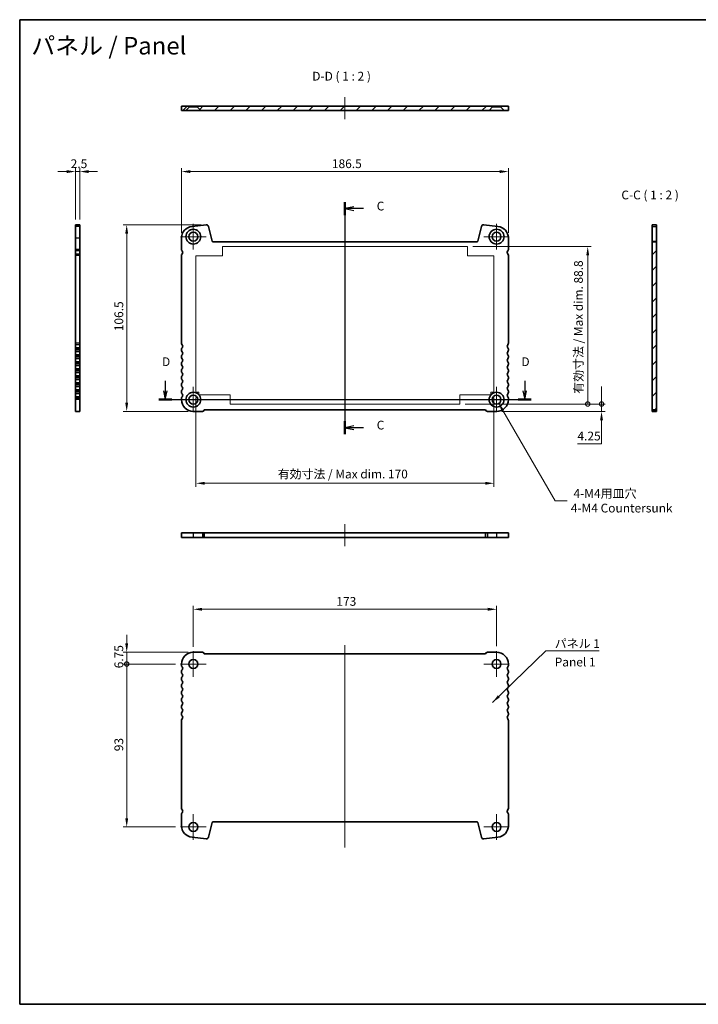
# Model space of a CAD drawing. Units: millimetres. Extents: x 0 to 6381, y 0 to 984.
# Drawn here: x 4792 to 5179, y 0 to 562 of the extents above; entities that cross this region are included whole.
import ezdxf

# ---------------------------------------------------------------- set-up
doc = ezdxf.new("R2010")
doc.units = ezdxf.units.MM
for name, color, linetype, lineweight in [('Border (ISO)', 7, 'Continuous', 35), ('Center Mark (ISO)', 131, 'Continuous', 18), ('Centerline (ISO)', 131, 'Continuous', 18), ('Dimension (ISO)', 7, 'Continuous', 18), ('Dimension (ISO) @ 1', 7, 'Continuous', 18), ('Hatch (ISO)', 1, 'Continuous', 18), ('Section Line (ISO)', 7, 'Continuous', 25), ('Sketch Geometry (ISO)', 7, 'Continuous', 18), ('Symbol (ISO)', 7, 'Continuous', 18), ('Symbol (ISO) @ 1', 7, 'Continuous', 18), ('Visible (ISO)', 7, 'Continuous', 35), ('Visible Narrow (ISO)', 7, 'Continuous', 25)]:
    doc.layers.add(name, color=color, linetype=linetype, lineweight=lineweight)
doc.styles.add('Note Text (TK)', font='MS PGothic.ttf')
doc.dimstyles.new('Default - Method 1b (TK)', dxfattribs={"dimscale": 2.5, "dimtxt": 2.5, "dimasz": 2.5, "dimexe": 1, "dimexo": 1.5, "dimgap": 1, "dimtad": 1, "dimtoh": 1, "dimrnd": 1e-08, "dimdsep": 46, "dimtxsty": 'Note Text (TK)', "dimcen": 0.09, "dimdle": 5, "dimclrd": 100, "dimclre": 100, "dimclrt": 7, "dimadec": 1, "dimazin": 1, "dimtfac": 1, "dimtmove": 0, "dimatfit": 3, "dimfxl": 1, "dimtolj": 1, "dimlwd": -1, "dimlwe": -1, "dimarcsym": 0})
doc.dimstyles.new('Default - Method 1b (TK)$7', dxfattribs={"dimscale": 3.5, "dimtxt": 2.5, "dimasz": 2.5, "dimexe": 1, "dimexo": 1.5, "dimgap": 1, "dimtad": 1, "dimtoh": 1, "dimrnd": 1e-08, "dimdsep": 46, "dimtxsty": 'Note Text (TK)', "dimcen": 0.09, "dimdle": 5, "dimclrd": 100, "dimclre": 100, "dimclrt": 7, "dimadec": 1, "dimazin": 1, "dimtfac": 1, "dimtmove": 0, "dimatfit": 3, "dimfxl": 1, "dimtolj": 1, "dimlwd": -1, "dimlwe": -1, "dimarcsym": 0})
pattern_1 = [(45, (4763, -16), (-4.49013, 4.49013), [])]

# ---------------------------------------------------------------- blocks, each defined once
blk = doc.blocks.new('図面枠 tk図枠')
at = {"layer": 'Border (ISO)'}
for p, q in [((14.5, 289), (14.5, 8)), ((14.5, 289), (405.5, 289)), ((14.5, 8), (405.5, 8))]:
    blk.add_line(p, q, dxfattribs=at)
blk = doc.blocks.new('12dTransSection2')
at = {"layer": 'Section Line (ISO)', "linetype": 'Continuous'}
for p, q in [((107.27, 236.91), (107.27, 170.71)), ((109.77, 235.57), (107.27, 235.07)), ((109.77, 235.07), (107.27, 235.07)), ((107.27, 235.07), (109.77, 234.57)), ((112.6, 235.07), (109.77, 235.07)), ((109.77, 173.05), (107.27, 172.55)), ((109.77, 172.55), (107.27, 172.55)), ((107.27, 172.55), (109.77, 172.05)), ((112.6, 172.55), (109.77, 172.55))]:
    blk.add_line(p, q, dxfattribs=at)
at = {"layer": 'Section Line (ISO)', "linetype": 'Continuous', "lineweight": 50}
for p, q in [((107.27, 236.91), (107.27, 233.23)), ((107.27, 174.39), (107.27, 170.71))]:
    blk.add_line(p, q, dxfattribs=at)
at = {"layer": 'Section Line (ISO)', "char_height": 2.5, "attachment_point": 7, "style": 'Note Text (TK)'}
for insert in [(116.33, 233.78), (116.33, 171.27)]:
    blk.add_mtext('C', dxfattribs=dict(at, insert=insert))
blk = doc.blocks.new('12dTransSection3')
at = {"layer": 'Section Line (ISO)', "linetype": 'Continuous'}
for p, q in [((56.03, 185.9), (56.03, 183.07)), ((158.55, 185.9), (158.55, 183.07)), ((55.53, 183.07), (56.03, 180.57)), ((56.03, 183.07), (56.03, 180.57)), ((56.03, 180.57), (56.53, 183.07)), ((158.05, 183.07), (158.55, 180.57)), ((158.55, 183.07), (158.55, 180.57)), ((158.55, 180.57), (159.05, 183.07)), ((54.18, 180.57), (160.39, 180.57))]:
    blk.add_line(p, q, dxfattribs=at)
at = {"layer": 'Section Line (ISO)', "linetype": 'Continuous', "lineweight": 50}
for p, q in [((54.18, 180.57), (57.88, 180.57)), ((156.7, 180.57), (160.39, 180.57))]:
    blk.add_line(p, q, dxfattribs=at)
at = {"layer": 'Section Line (ISO)', "char_height": 2.5, "attachment_point": 7, "style": 'Note Text (TK)'}
for insert in [(55.09, 189.36), (157.6, 189.36)]:
    blk.add_mtext('D', dxfattribs=dict(at, insert=insert))
blk = doc.blocks.new('*D166')
at = {"layer": 'Defpoints', "color": 0}
for p in [(5070.8, 475.3), (4884.3, 437.3), (5070.8, 437.3)]:
    blk.add_point(p, dxfattribs=at)
at = {"layer": 'Dimension (ISO)', "color": 100}
for p, q in [((4884.3, 440.3), (4884.3, 477.3)), ((4889.3, 475.3), (5065.8, 475.3)), ((5070.8, 440.3), (5070.8, 477.3))]:
    blk.add_line(p, q, dxfattribs=at)
for points in [[(4889.3, 476.13), (4889.3, 474.47), (4884.3, 475.3)], [(5065.8, 476.13), (5065.8, 474.47), (5070.8, 475.3)]]:
    blk.add_solid(points, dxfattribs=at)
at = {"layer": 'Dimension (ISO)', "color": 7, "insert": (4970.1, 479.8), "char_height": 5, "attachment_point": 4, "style": 'Note Text (TK)'}
blk.add_mtext('\\A1;186.5', dxfattribs=at)
blk = doc.blocks.new('*D167')
at = {"layer": 'Defpoints', "color": 0}
for p in [(4823.84, 475.3), (4823.84, 444.89), (4826.34, 444.89)]:
    blk.add_point(p, dxfattribs=at)
at = {"layer": 'Dimension (ISO)', "color": 100}
for p, q in [((4818.84, 475.3), (4813.84, 475.3)), ((4823.84, 447.89), (4823.84, 477.3)), ((4826.34, 475.3), (4823.84, 475.3)), ((4826.34, 447.89), (4826.34, 477.3)), ((4831.34, 475.3), (4836.34, 475.3))]:
    blk.add_line(p, q, dxfattribs=at)
for points in [[(4818.84, 476.13), (4818.84, 474.47), (4823.84, 475.3)], [(4831.34, 476.13), (4831.34, 474.47), (4826.34, 475.3)]]:
    blk.add_solid(points, dxfattribs=at)
at = {"layer": 'Dimension (ISO)', "color": 7, "insert": (4821.08, 479.8), "char_height": 5, "attachment_point": 4, "style": 'Note Text (TK)'}
blk.add_mtext('\\A1;2.5', dxfattribs=at)
blk = doc.blocks.new('*D168')
at = {"layer": 'Defpoints', "color": 0}
for p in [(4898.51, 444.89), (4853.05, 338.39), (4891.05, 338.39)]:
    blk.add_point(p, dxfattribs=at)
at = {"layer": 'Dimension (ISO)', "color": 100}
for p, q in [((4895.51, 444.89), (4851.05, 444.89)), ((4853.05, 439.89), (4853.05, 343.39)), ((4888.05, 338.39), (4851.05, 338.39))]:
    blk.add_line(p, q, dxfattribs=at)
for points in [[(4852.21, 439.89), (4853.88, 439.89), (4853.05, 444.89)], [(4852.21, 343.39), (4853.88, 343.39), (4853.05, 338.39)]]:
    blk.add_solid(points, dxfattribs=at)
at = {"layer": 'Dimension (ISO)', "color": 7, "insert": (4848.55, 384.19), "char_height": 5, "attachment_point": 4, "rotation": 90, "style": 'Note Text (TK)'}
blk.add_mtext('\\A1;106.5', dxfattribs=at)
blk = doc.blocks.new('*D159')
at = {"layer": 'Defpoints', "color": 0}
for p in [(4892.55, 349.39), (5062.55, 349.39), (5062.55, 297.39)]:
    blk.add_point(p, dxfattribs=at)
at = {"layer": 'Dimension (ISO)', "color": 100}
for p, q in [((4892.55, 346.39), (4892.55, 295.39)), ((5062.55, 346.39), (5062.55, 295.39)), ((4897.55, 297.39), (5057.55, 297.39))]:
    blk.add_line(p, q, dxfattribs=at)
for points in [[(4897.55, 298.22), (4897.55, 296.55), (4892.55, 297.39)], [(5057.55, 298.22), (5057.55, 296.55), (5062.55, 297.39)]]:
    blk.add_solid(points, dxfattribs=at)
at = {"layer": 'Dimension (ISO)', "color": 7, "insert": (4939.19, 302.67), "char_height": 5, "attachment_point": 4, "style": 'Note Text (TK)'}
blk.add_mtext('\\A1;\\fＭＳ Ｐゴシック|b0|i0;{\\H4.9800;有効寸法 / Max dim. 170}', dxfattribs=at)
blk = doc.blocks.new('*D160')
at = {"layer": 'Defpoints', "color": 0}
for p in [(5064.05, 225.47), (4891.05, 200.97), (5064.05, 201.47)]:
    blk.add_point(p, dxfattribs=at)
at = {"layer": 'Dimension (ISO)', "color": 100}
for p, q in [((4891.05, 203.97), (4891.05, 227.47)), ((4896.05, 225.47), (5059.05, 225.47)), ((5064.05, 204.47), (5064.05, 227.47))]:
    blk.add_line(p, q, dxfattribs=at)
for points in [[(4896.05, 226.31), (4896.05, 224.64), (4891.05, 225.47)], [(5059.05, 226.31), (5059.05, 224.64), (5064.05, 225.47)]]:
    blk.add_solid(points, dxfattribs=at)
at = {"layer": 'Dimension (ISO)', "color": 7, "insert": (4972.66, 229.97), "char_height": 5, "attachment_point": 4, "style": 'Note Text (TK)'}
blk.add_mtext('\\A1;173', dxfattribs=at)
blk = doc.blocks.new('_DotSmall')
at = {"color": 0, "linetype": 'ByBlock', "const_width": 0.5}
blk.add_lwpolyline([(-0.0625, 0, 1), (0.0625, 0, 1)], format="xyb", close=True, dxfattribs=at)
blk = doc.blocks.new('*D161')
at = {"layer": 'Defpoints', "color": 0}
for p in [(4853.05, 194.22), (4883.8, 194.22), (4883.8, 101.22)]:
    blk.add_point(p, dxfattribs=at)
at = {"layer": 'Dimension (ISO)', "color": 100}
for p, q in [((4880.8, 194.22), (4851.05, 194.22)), ((4853.05, 106.22), (4853.05, 194.22)), ((4880.8, 101.22), (4851.05, 101.22))]:
    blk.add_line(p, q, dxfattribs=at)
blk.add_solid([(4852.21, 106.22), (4853.88, 106.22), (4853.05, 101.22)], dxfattribs=at)
at = {"layer": 'Dimension (ISO)', "color": 100, "xscale": 5, "yscale": 5, "zscale": 5, "rotation": 90}
blk.add_blockref('_DotSmall', (4853.05, 194.22), dxfattribs=at)
at = {"layer": 'Dimension (ISO)', "color": 7, "insert": (4848.55, 144.45), "char_height": 5, "attachment_point": 4, "rotation": 90, "style": 'Note Text (TK)'}
blk.add_mtext('\\A1;93', dxfattribs=at)
blk = doc.blocks.new('*D162')
at = {"layer": 'Defpoints', "color": 0}
for p in [(4853.05, 200.97), (4891.05, 200.97), (4883.8, 194.22)]:
    blk.add_point(p, dxfattribs=at)
at = {"layer": 'Dimension (ISO)', "color": 100}
for p, q in [((4853.05, 205.97), (4853.05, 210.97)), ((4888.05, 200.97), (4851.05, 200.97)), ((4853.05, 194.22), (4853.05, 200.97)), ((4880.8, 194.22), (4851.05, 194.22)), ((4853.05, 194.22), (4853.05, 189.22))]:
    blk.add_line(p, q, dxfattribs=at)
blk.add_solid([(4852.21, 205.97), (4853.88, 205.97), (4853.05, 200.97)], dxfattribs=at)
at = {"layer": 'Dimension (ISO)', "color": 100, "xscale": 5, "yscale": 5, "zscale": 5, "rotation": 90}
blk.add_blockref('_DotSmall', (4853.05, 194.22), dxfattribs=at)
at = {"layer": 'Dimension (ISO)', "color": 7, "insert": (4848.55, 191.79), "char_height": 5, "attachment_point": 4, "rotation": 90, "style": 'Note Text (TK)'}
blk.add_mtext('\\A1;6.75', dxfattribs=at)
blk = doc.blocks.new('*D163')
at = {"layer": 'Defpoints', "color": 0}
for p in [(5047.45, 432.49), (5116.05, 432.49), (5043.05, 342.64)]:
    blk.add_point(p, dxfattribs=at)
at = {"layer": 'Dimension (ISO)', "color": 100}
for p, q in [((5050.45, 432.49), (5118.05, 432.49)), ((5116.05, 342.64), (5116.05, 427.49)), ((5046.05, 342.64), (5118.05, 342.64))]:
    blk.add_line(p, q, dxfattribs=at)
blk.add_solid([(5115.21, 427.49), (5116.88, 427.49), (5116.05, 432.49)], dxfattribs=at)
at = {"layer": 'Dimension (ISO)', "color": 100, "xscale": 5, "yscale": 5, "zscale": 5, "rotation": 270}
blk.add_blockref('_DotSmall', (5116.05, 342.64), dxfattribs=at)
at = {"layer": 'Dimension (ISO)', "color": 7, "insert": (5110.76, 348.51), "char_height": 5, "attachment_point": 4, "rotation": 90, "style": 'Note Text (TK)'}
blk.add_mtext('\\A1;\\fＭＳ Ｐゴシック|b0|i0;{\\H4.9800;有効寸法 / Max dim. 88.8}', dxfattribs=at)
blk = doc.blocks.new('*D164')
at = {"layer": 'Defpoints', "color": 0}
for p in [(5043.05, 342.64), (5064.05, 338.39), (5123.93, 342.64)]:
    blk.add_point(p, dxfattribs=at)
at = {"layer": 'Dimension (ISO)', "color": 100}
for p, q in [((5123.93, 342.64), (5123.93, 352.64)), ((5046.05, 342.64), (5125.93, 342.64)), ((5067.05, 338.39), (5125.93, 338.39)), ((5123.93, 342.64), (5123.93, 338.39)), ((5123.93, 333.39), (5123.93, 319.86)), ((5123.93, 319.86), (5110.17, 319.86))]:
    blk.add_line(p, q, dxfattribs=at)
blk.add_solid([(5123.09, 333.39), (5124.76, 333.39), (5123.93, 338.39)], dxfattribs=at)
at = {"layer": 'Dimension (ISO)', "color": 100, "xscale": 5, "yscale": 5, "zscale": 5, "rotation": 270}
blk.add_blockref('_DotSmall', (5123.93, 342.64), dxfattribs=at)
at = {"layer": 'Dimension (ISO)', "color": 7, "insert": (5110.17, 324.36), "char_height": 5, "attachment_point": 4, "style": 'Note Text (TK)'}
blk.add_mtext('\\A1;4.25', dxfattribs=at)
blk = doc.blocks.new('*D165')
at = {"layer": 'Defpoints', "color": 0}
for p in [(5062.92, 347.09), (5065.17, 343.19)]:
    blk.add_point(p, dxfattribs=at)
at = {"layer": 'Dimension (ISO)', "color": 100}
for p, q in [((5063.87, 345.14), (5064.23, 345.14)), ((5064.05, 344.96), (5064.05, 345.32)), ((5097.38, 287.4), (5067.67, 338.86)), ((5104.39, 287.4), (5097.38, 287.4))]:
    blk.add_line(p, q, dxfattribs=at)
blk.add_solid([(5068.39, 339.28), (5066.95, 338.44), (5065.17, 343.19)], dxfattribs=at)
at = {"layer": 'Dimension (ISO)', "color": 7, "insert": (5106.39, 287.4), "char_height": 5, "attachment_point": 4, "style": 'Note Text (TK)'}
blk.add_mtext('\\A1; \\fＭＳ Ｐゴシック|b0|i0;4-M4用皿穴\\P\\fＭＳ Ｐゴシック|b0|i0;4-M4 Countersunk', dxfattribs=at)

msp = doc.modelspace()

# ---------------------------------------------------------------- hatches: boundary and pattern name
at = {"layer": 'Hatch (ISO)'}
h = msp.add_hatch(dxfattribs=at)
h.set_pattern_fill('ANSI31', color=256, scale=50.8, style=0)
h.set_pattern_definition(pattern_1)
h.paths.add_polyline_path([(4884.2966, 510.1936), (4884.2966, 512.6936), (4888.7966, 512.6936), (4888.7966, 512.1936), (4886.7966, 510.1936)])
h = msp.add_hatch(dxfattribs=at)
h.set_pattern_fill('ANSI31', color=256, scale=50.8, style=0)
h.set_pattern_definition(pattern_1)
h.paths.add_polyline_path([(5059.7966, 510.1936), (5061.7966, 512.1936), (5061.7966, 512.6936), (4893.2966, 512.6936), (4893.2966, 512.1936), (4895.2966, 510.1936)])
h = msp.add_hatch(dxfattribs=at)
h.set_pattern_fill('ANSI31', color=256, scale=50.8, style=0)
h.set_pattern_definition(pattern_1)
h.paths.add_polyline_path([(5070.7966, 510.1936), (5070.7966, 512.6936), (5066.2966, 512.6936), (5066.2966, 512.1936), (5068.2966, 510.1936)])
h = msp.add_hatch(dxfattribs=at)
h.set_pattern_fill('ANSI31', color=256, scale=50.8, style=0)
h.set_pattern_definition(pattern_1)
h.paths.add_polyline_path([(5155.3554, 435.2413), (5152.8554, 435.2413), (5152.8554, 339.3879), (5155.3554, 339.3879)])

# ---------------------------------------------------------------- linework, layer by layer
at = {"layer": 'Center Mark (ISO)', "linetype": 'Continuous'}
for p, q in [((4891.0466, 445.3879), (4891.0466, 430.8879)), ((5064.0466, 445.3879), (5064.0466, 430.8879)), ((4898.2966, 438.1379), (4883.7966, 438.1379)), ((5071.2966, 438.1379), (5056.7966, 438.1379)), ((4891.0466, 352.3879), (4891.0466, 337.8879)), ((5064.0466, 352.3879), (5064.0466, 337.8879)), ((4898.2966, 345.1379), (4883.7966, 345.1379)), ((5071.2966, 345.1379), (5056.7966, 345.1379)), ((4891.0466, 201.4733), (4891.0466, 186.9733)), ((5064.0466, 201.4733), (5064.0466, 186.9733)), ((4898.2966, 194.2233), (4883.7966, 194.2233)), ((5071.2966, 194.2233), (5056.7966, 194.2233)), ((4891.0466, 108.4733), (4891.0466, 93.9733)), ((5064.0466, 108.4733), (5064.0466, 93.9733)), ((4898.2966, 101.2233), (4883.7966, 101.2233)), ((5071.2966, 101.2233), (5056.7966, 101.2233))]:
    msp.add_line(p, q, dxfattribs=at)
at = {"layer": 'Centerline (ISO)', "linetype": 'Continuous'}
for p, q in [((4977.5466, 517.6936), (4977.5466, 505.1936)), ((4977.5466, 449.8874), (4977.5466, 334.3879)), ((4977.5466, 274.0188), (4977.5466, 261.5188)), ((4977.5466, 204.9733), (4977.5466, 89.4738))]:
    msp.add_line(p, q, dxfattribs=at)
at = {"layer": 'Sketch Geometry (ISO)', "color": 4, "linetype": 'Continuous', "lineweight": 18}
for p, q in [((4907.6466, 427.1879), (4892.5466, 427.1879)), ((4892.5466, 427.1879), (4892.5466, 349.3879)), ((4907.6466, 432.4879), (4907.6466, 427.1879)), ((5047.4466, 432.4879), (4907.6466, 432.4879)), ((5047.4466, 427.1879), (5047.4466, 432.4879)), ((5062.5466, 427.1879), (5047.4466, 427.1879)), ((5062.5466, 349.3879), (5062.5466, 427.1879)), ((4892.5466, 349.3879), (4894.2438, 349.3879)), ((4894.2438, 349.3879), (4894.2438, 347.9379)), ((5060.8493, 347.9379), (5060.8493, 349.3879)), ((5060.8493, 349.3879), (5062.5466, 349.3879)), ((4894.2438, 347.9379), (4912.0466, 347.9379)), ((4912.0466, 347.9379), (4912.0466, 342.6379)), ((5043.0466, 342.6379), (5043.0466, 347.9379)), ((5043.0466, 347.9379), (5060.8493, 347.9379)), ((4912.0466, 342.6379), (5043.0466, 342.6379))]:
    msp.add_line(p, q, dxfattribs=at)
at = {"layer": 'Visible (ISO)'}
for p, q in [((4884.2966, 510.1936), (4884.2966, 512.6936)), ((4888.7966, 512.6936), (4884.2966, 512.6936)), ((4886.7966, 510.1936), (4888.7966, 512.1936)), ((4888.7966, 512.1936), (4888.7966, 512.6936)), ((4888.7966, 512.6936), (4893.2966, 512.6936)), ((4888.7966, 512.1936), (4893.2966, 512.1936)), ((5061.7966, 512.6936), (4893.2966, 512.6936)), ((4893.2966, 512.6936), (4893.2966, 512.1936)), ((4893.2966, 512.1936), (4895.2966, 510.1936)), ((5059.7966, 510.1936), (5061.7966, 512.1936)), ((5061.7966, 512.1936), (5061.7966, 512.6936)), ((5061.7966, 512.6936), (5066.2966, 512.6936)), ((5061.7966, 512.1936), (5066.2966, 512.1936)), ((5070.7966, 512.6936), (5066.2966, 512.6936)), ((5066.2966, 512.6936), (5066.2966, 512.1936)), ((5066.2966, 512.1936), (5068.2966, 510.1936)), ((5070.7966, 510.1936), (5070.7966, 512.6936)), ((4884.2966, 510.1936), (4886.7966, 510.1936)), ((4895.2966, 510.1936), (4886.7966, 510.1936)), ((4895.2966, 510.1936), (5059.7966, 510.1936)), ((5068.2966, 510.1936), (5059.7966, 510.1936)), ((5068.2966, 510.1936), (5070.7966, 510.1936)), ((4823.8406, 444.8874), (4823.8406, 444.8802)), ((4826.3406, 444.8874), (4823.8406, 444.8874)), ((4823.8406, 444.0113), (4823.8406, 444.8802)), ((4823.8406, 444.0113), (4823.8406, 437.3003)), ((4826.3406, 444.8874), (4826.3406, 444.8802)), ((4826.3406, 444.0113), (4826.3406, 444.8802)), ((4826.3406, 444.0113), (4826.3406, 437.3003)), ((4890.3222, 444.0113), (4898.3719, 444.8802)), ((5056.7212, 444.8802), (5064.7709, 444.0113)), ((5152.8554, 443.9398), (5152.8554, 444.8874)), ((5152.8554, 444.8874), (5155.3554, 444.8874)), ((5155.3554, 443.9398), (5155.3554, 444.8874)), ((4899.7189, 443.9398), (4901.7932, 435.6203)), ((5053.2999, 435.6203), (5055.3742, 443.9398)), ((5152.8554, 443.9398), (5152.8554, 435.6203)), ((5155.3554, 443.9398), (5155.3554, 435.6203)), ((4823.8406, 430.8728), (4823.8406, 437.3003)), ((4826.3406, 430.8728), (4826.3406, 437.3003)), ((4884.2966, 430.8728), (4884.2966, 437.3003)), ((4902.2783, 435.2413), (5052.8148, 435.2413)), ((5070.7966, 437.3003), (5070.7966, 430.8728)), ((5152.8554, 435.6203), (5152.8554, 435.2413)), ((5155.3554, 435.2413), (5152.8554, 435.2413)), ((5152.8554, 435.2413), (5152.8554, 339.3879)), ((5155.3554, 435.6203), (5155.3554, 435.2413)), ((5155.3554, 339.3879), (5155.3554, 435.2413)), ((4823.8406, 430.8728), (4823.8406, 430.0054)), ((4823.8406, 428.2399), (4823.8406, 430.0054)), ((4823.8406, 428.2399), (4823.8406, 427.4856)), ((4823.8406, 377.3728), (4823.8406, 427.4856)), ((4826.3406, 430.8728), (4826.3406, 430.0054)), ((4826.3406, 428.2399), (4826.3406, 430.0054)), ((4826.3406, 428.2399), (4826.3406, 427.4856)), ((4826.3406, 377.3728), (4826.3406, 427.4856)), ((4884.2966, 377.3728), (4884.2966, 427.4856)), ((5070.7966, 427.4856), (5070.7966, 377.3728)), ((4823.8406, 377.3728), (4823.8406, 376.5054)), ((4826.3406, 377.3728), (4826.3406, 376.5054)), ((4823.8406, 374.7704), (4823.8406, 376.5054)), ((4823.8406, 374.7704), (4823.8406, 373.903)), ((4823.8406, 373.3728), (4823.8406, 373.903)), ((4823.8406, 373.3728), (4823.8406, 372.5054)), ((4823.8406, 370.7704), (4823.8406, 372.5054)), ((4826.3406, 374.7704), (4826.3406, 376.5054)), ((4826.3406, 374.7704), (4826.3406, 373.903)), ((4826.3406, 373.3728), (4826.3406, 373.903)), ((4826.3406, 373.3728), (4826.3406, 372.5054)), ((4826.3406, 370.7704), (4826.3406, 372.5054)), ((4884.2966, 373.3728), (4884.2966, 373.903)), ((5070.7966, 373.903), (5070.7966, 373.3728)), ((4823.8406, 370.7704), (4823.8406, 369.903)), ((4823.8406, 369.3728), (4823.8406, 369.903)), ((4823.8406, 369.3728), (4823.8406, 368.5054)), ((4823.8406, 366.7704), (4823.8406, 368.5054)), ((4823.8406, 366.7704), (4823.8406, 365.903)), ((4823.8406, 365.3728), (4823.8406, 365.903)), ((4823.8406, 365.3728), (4823.8406, 364.5054)), ((4826.3406, 370.7704), (4826.3406, 369.903)), ((4826.3406, 369.3728), (4826.3406, 369.903)), ((4826.3406, 369.3728), (4826.3406, 368.5054)), ((4826.3406, 366.7704), (4826.3406, 368.5054)), ((4826.3406, 366.7704), (4826.3406, 365.903)), ((4826.3406, 365.3728), (4826.3406, 365.903)), ((4826.3406, 365.3728), (4826.3406, 364.5054)), ((4884.2966, 369.3728), (4884.2966, 369.903)), ((4884.2966, 365.3728), (4884.2966, 365.903)), ((5070.7966, 369.903), (5070.7966, 369.3728)), ((5070.7966, 365.903), (5070.7966, 365.3728)), ((4823.8406, 362.7704), (4823.8406, 364.5054)), ((4823.8406, 362.7704), (4823.8406, 361.903)), ((4823.8406, 361.3728), (4823.8406, 361.903)), ((4823.8406, 361.3728), (4823.8406, 360.5054)), ((4823.8406, 358.7704), (4823.8406, 360.5054)), ((4826.3406, 362.7704), (4826.3406, 364.5054)), ((4826.3406, 362.7704), (4826.3406, 361.903)), ((4826.3406, 361.3728), (4826.3406, 361.903)), ((4826.3406, 361.3728), (4826.3406, 360.5054)), ((4826.3406, 358.7704), (4826.3406, 360.5054)), ((4884.2966, 361.3728), (4884.2966, 361.903)), ((5070.7966, 361.903), (5070.7966, 361.3728)), ((4823.8406, 358.7704), (4823.8406, 357.903)), ((4823.8406, 357.3728), (4823.8406, 357.903)), ((4823.8406, 357.3728), (4823.8406, 356.5054)), ((4823.8406, 354.7704), (4823.8406, 356.5054)), ((4823.8406, 354.7704), (4823.8406, 353.903)), ((4826.3406, 358.7704), (4826.3406, 357.903)), ((4826.3406, 357.3728), (4826.3406, 357.903)), ((4826.3406, 357.3728), (4826.3406, 356.5054)), ((4826.3406, 354.7704), (4826.3406, 356.5054)), ((4826.3406, 354.7704), (4826.3406, 353.903)), ((4884.2966, 357.3728), (4884.2966, 357.903)), ((5070.7966, 357.903), (5070.7966, 357.3728)), ((4823.8406, 353.3728), (4823.8406, 353.903)), ((4823.8406, 353.3728), (4823.8406, 352.5054)), ((4823.8406, 350.7704), (4823.8406, 352.5054)), ((4823.8406, 350.7704), (4823.8406, 349.903)), ((4823.8406, 349.3728), (4823.8406, 349.903)), ((4823.8406, 349.3728), (4823.8406, 348.5054)), ((4823.8406, 346.7704), (4823.8406, 348.5054)), ((4826.3406, 353.3728), (4826.3406, 353.903)), ((4826.3406, 353.3728), (4826.3406, 352.5054)), ((4826.3406, 350.7704), (4826.3406, 352.5054)), ((4826.3406, 350.7704), (4826.3406, 349.903)), ((4826.3406, 349.3728), (4826.3406, 349.903)), ((4826.3406, 349.3728), (4826.3406, 348.5054)), ((4826.3406, 346.7704), (4826.3406, 348.5054)), ((4884.2966, 353.3728), (4884.2966, 353.903)), ((4884.2966, 349.3728), (4884.2966, 349.903)), ((5070.7966, 353.903), (5070.7966, 353.3728)), ((5070.7966, 349.903), (5070.7966, 349.3728)), ((4823.8406, 346.7704), (4823.8406, 345.903)), ((4823.8406, 345.1379), (4823.8406, 345.903)), ((4823.8406, 345.1379), (4823.8406, 338.3879)), ((4826.3406, 346.7704), (4826.3406, 345.903)), ((4826.3406, 345.1379), (4826.3406, 345.903)), ((4826.3406, 345.1379), (4826.3406, 338.3879)), ((4884.2966, 345.1379), (4884.2966, 345.903)), ((5070.7966, 345.903), (5070.7966, 345.1379)), ((4826.3406, 338.3879), (4823.8406, 338.3879)), ((4896.2466, 338.3879), (4891.0466, 338.3879)), ((5057.7978, 339.3879), (4897.2954, 339.3879)), ((5064.0466, 338.3879), (5058.8466, 338.3879)), ((5152.8554, 339.3879), (5155.3554, 339.3879)), ((5152.8554, 338.3879), (5152.8554, 339.3879)), ((5152.8554, 338.3879), (5155.3554, 338.3879)), ((5155.3554, 338.3879), (5155.3554, 339.3879)), ((4884.2966, 269.0188), (4884.2966, 266.5188)), ((4884.2966, 269.0188), (4891.0466, 269.0188)), ((4884.2966, 266.5188), (4891.0466, 266.5188)), ((4896.2466, 269.0188), (4891.0466, 269.0188)), ((4896.2466, 266.5188), (4891.0466, 266.5188)), ((4896.2466, 269.0188), (4897.2954, 269.0188)), ((4896.2466, 266.5188), (4897.2954, 266.5188)), ((4897.2954, 269.0188), (4897.2954, 266.5188)), ((5057.7978, 269.0188), (4897.2954, 269.0188)), ((5057.7978, 266.5188), (4897.2954, 266.5188)), ((5057.7978, 269.0188), (5057.7978, 266.5188)), ((5057.7978, 269.0188), (5058.8466, 269.0188)), ((5057.7978, 266.5188), (5058.8466, 266.5188)), ((5064.0466, 269.0188), (5058.8466, 269.0188)), ((5064.0466, 266.5188), (5058.8466, 266.5188)), ((5064.0466, 269.0188), (5070.7966, 269.0188)), ((5064.0466, 266.5188), (5070.7966, 266.5188)), ((5070.7966, 269.0188), (5070.7966, 266.5188)), ((4896.2466, 200.9733), (4891.0466, 200.9733)), ((5057.7978, 199.9733), (4897.2954, 199.9733)), ((5064.0466, 200.9733), (5058.8466, 200.9733)), ((4884.2966, 194.2233), (4884.2966, 193.4582)), ((5070.7966, 193.4582), (5070.7966, 194.2233)), ((4884.2966, 189.9883), (4884.2966, 189.4582)), ((4884.2966, 185.9883), (4884.2966, 185.4582)), ((5070.7966, 189.4582), (5070.7966, 189.9883)), ((5070.7966, 185.4582), (5070.7966, 185.9883)), ((4884.2966, 181.9883), (4884.2966, 181.4582)), ((5070.7966, 181.4582), (5070.7966, 181.9883)), ((4884.2966, 177.9883), (4884.2966, 177.4582)), ((5070.7966, 177.4582), (5070.7966, 177.9883)), ((4884.2966, 173.9883), (4884.2966, 173.4582)), ((4884.2966, 169.9883), (4884.2966, 169.4582)), ((5070.7966, 173.4582), (5070.7966, 173.9883)), ((5070.7966, 169.4582), (5070.7966, 169.9883)), ((4884.2966, 165.9883), (4884.2966, 165.4582)), ((5070.7966, 165.4582), (5070.7966, 165.9883)), ((4884.2966, 161.9883), (4884.2966, 111.8755)), ((5070.7966, 111.8755), (5070.7966, 161.9883)), ((4884.2966, 108.4883), (4884.2966, 102.0609)), ((5070.7966, 102.0609), (5070.7966, 108.4883)), ((4899.7189, 95.4214), (4901.7932, 103.7408)), ((4902.2783, 104.1199), (5052.8148, 104.1199)), ((5053.2999, 103.7408), (5055.3742, 95.4214)), ((4890.3222, 95.3498), (4898.3719, 94.481)), ((5056.7212, 94.481), (5064.7709, 95.3498))]:
    msp.add_line(p, q, dxfattribs=at)
for centre, radius in [((4891.0466, 438.1379), 4.25), ((4891.0466, 438.1379), 2.5), ((5064.0466, 438.1379), 4.25), ((5064.0466, 438.1379), 2.5), ((4891.0466, 345.1379), 4.25), ((5064.0466, 345.1379), 4.25), ((4891.0466, 345.1379), 2.5), ((5064.0466, 345.1379), 2.5), ((4891.0466, 194.2233), 2.5), ((5064.0466, 194.2233), 2.5), ((4891.0466, 101.2233), 2.5), ((5064.0466, 101.2233), 2.5)]:
    msp.add_circle(centre, radius, dxfattribs=at)
for centre, radius, start, end in [((4891.0466, 437.3003), 6.75, 96.160417, 180), ((4898.506, 443.6374), 1.25, 14, 96.160417), ((5056.5871, 443.6374), 1.25, 83.839583, 166), ((5064.0466, 437.3003), 6.75, 0, 83.839583), ((4902.2783, 435.7413), 0.5, 194, 270), ((5052.8148, 435.7413), 0.5, 270, 346), ((4885.5466, 430.8728), 1.25, 180, 223.94552), ((4885.3466, 427.4856), 1.05, 134.07921, 180), ((4883.7466, 429.1379), 1.25, 314.07921, 43.94552), ((5071.3466, 429.1379), 1.25, 136.05448, 225.92079), ((5069.5466, 430.8728), 1.25, 316.05448, 0), ((5069.7466, 427.4856), 1.05, 0, 45.92079), ((4885.5466, 377.3728), 1.25, 180, 223.94552), ((5069.5466, 377.3728), 1.25, 316.05448, 0), ((4885.5466, 373.903), 1.25, 136.05448, 180), ((4885.5466, 373.3728), 1.25, 180, 223.94552), ((4883.7466, 375.6379), 1.25, 316.05448, 43.94552), ((4883.7466, 371.6379), 1.25, 316.05448, 43.94552), ((5071.3466, 375.6379), 1.25, 136.05448, 223.94552), ((5071.3466, 371.6379), 1.25, 136.05448, 223.94552), ((5069.5466, 373.903), 1.25, 0, 43.94552), ((5069.5466, 373.3728), 1.25, 316.05448, 0), ((4885.5466, 369.903), 1.25, 136.05448, 180), ((4885.5466, 369.3728), 1.25, 180, 223.94552), ((4885.5466, 365.903), 1.25, 136.05448, 180), ((4885.5466, 365.3728), 1.25, 180, 223.94552), ((4883.7466, 367.6379), 1.25, 316.05448, 43.94552), ((5071.3466, 367.6379), 1.25, 136.05448, 223.94552), ((5069.5466, 369.903), 1.25, 0, 43.94552), ((5069.5466, 369.3728), 1.25, 316.05448, 0), ((5069.5466, 365.903), 1.25, 0, 43.94552), ((5069.5466, 365.3728), 1.25, 316.05448, 0), ((4885.5466, 361.903), 1.25, 136.05448, 180), ((4885.5466, 361.3728), 1.25, 180, 223.94552), ((4883.7466, 363.6379), 1.25, 316.05448, 43.94552), ((4883.7466, 359.6379), 1.25, 316.05448, 43.94552), ((5071.3466, 363.6379), 1.25, 136.05448, 223.94552), ((5071.3466, 359.6379), 1.25, 136.05448, 223.94552), ((5069.5466, 361.903), 1.25, 0, 43.94552), ((5069.5466, 361.3728), 1.25, 316.05448, 0), ((4885.5466, 357.903), 1.25, 136.05448, 180), ((4885.5466, 357.3728), 1.25, 180, 223.94552), ((4885.5466, 353.903), 1.25, 136.05448, 180), ((4883.7466, 355.6379), 1.25, 316.05448, 43.94552), ((5071.3466, 355.6379), 1.25, 136.05448, 223.94552), ((5069.5466, 357.903), 1.25, 0, 43.94552), ((5069.5466, 357.3728), 1.25, 316.05448, 0), ((5069.5466, 353.903), 1.25, 0, 43.94552), ((4885.5466, 353.3728), 1.25, 180, 223.94552), ((4885.5466, 349.903), 1.25, 136.05448, 180), ((4885.5466, 349.3728), 1.25, 180, 223.94552), ((4883.7466, 351.6379), 1.25, 316.05448, 43.94552), ((4883.7466, 347.6379), 1.25, 316.05448, 43.94552), ((5071.3466, 351.6379), 1.25, 136.05448, 223.94552), ((5071.3466, 347.6379), 1.25, 136.05448, 223.94552), ((5069.5466, 353.3728), 1.25, 316.05448, 0), ((5069.5466, 349.903), 1.25, 0, 43.94552), ((5069.5466, 349.3728), 1.25, 316.05448, 0), ((4885.5466, 345.903), 1.25, 136.05448, 180), ((4891.0466, 345.1379), 6.75, 180, 270), ((5064.0466, 345.1379), 6.75, 270, 0), ((5069.5466, 345.903), 1.25, 0, 43.94552), ((4896.2466, 339.4379), 1.05, 270, 357.270597), ((5058.8466, 339.4379), 1.05, 182.729403, 270), ((4891.0466, 194.2233), 6.75, 90, 180), ((4896.2466, 199.9233), 1.05, 2.729403, 90), ((5058.8466, 199.9233), 1.05, 90, 177.270597), ((5064.0466, 194.2233), 6.75, 0, 90), ((4885.5466, 193.4582), 1.25, 180, 223.94552), ((4883.7466, 191.7233), 1.25, 316.05448, 43.94552), ((5071.3466, 191.7233), 1.25, 136.05448, 223.94552), ((5069.5466, 193.4582), 1.25, 316.05448, 0), ((4885.5466, 189.9883), 1.25, 136.05448, 180), ((4885.5466, 189.4582), 1.25, 180, 223.94552), ((4885.5466, 185.9883), 1.25, 136.05448, 180), ((4883.7466, 187.7233), 1.25, 316.05448, 43.94552), ((5071.3466, 187.7233), 1.25, 136.05448, 223.94552), ((5069.5466, 189.9883), 1.25, 0, 43.94552), ((5069.5466, 189.4582), 1.25, 316.05448, 0), ((5069.5466, 185.9883), 1.25, 0, 43.94552), ((4885.5466, 185.4582), 1.25, 180, 223.94552), ((4885.5466, 181.9883), 1.25, 136.05448, 180), ((4885.5466, 181.4582), 1.25, 180, 223.94552), ((4883.7466, 183.7233), 1.25, 316.05448, 43.94552), ((4883.7466, 179.7233), 1.25, 316.05448, 43.94552), ((5071.3466, 183.7233), 1.25, 136.05448, 223.94552), ((5071.3466, 179.7233), 1.25, 136.05448, 223.94552), ((5069.5466, 185.4582), 1.25, 316.05448, 0), ((5069.5466, 181.9883), 1.25, 0, 43.94552), ((5069.5466, 181.4582), 1.25, 316.05448, 0), ((4885.5466, 177.9883), 1.25, 136.05448, 180), ((4885.5466, 177.4582), 1.25, 180, 223.94552), ((4885.5466, 173.9883), 1.25, 136.05448, 180), ((4883.7466, 175.7233), 1.25, 316.05448, 43.94552), ((5071.3466, 175.7233), 1.25, 136.05448, 223.94552), ((5069.5466, 177.9883), 1.25, 0, 43.94552), ((5069.5466, 177.4582), 1.25, 316.05448, 0), ((5069.5466, 173.9883), 1.25, 0, 43.94552), ((4885.5466, 173.4582), 1.25, 180, 223.94552), ((4885.5466, 169.9883), 1.25, 136.05448, 180), ((4885.5466, 169.4582), 1.25, 180, 223.94552), ((4883.7466, 171.7233), 1.25, 316.05448, 43.94552), ((5071.3466, 171.7233), 1.25, 136.05448, 223.94552), ((5069.5466, 173.4582), 1.25, 316.05448, 0), ((5069.5466, 169.9883), 1.25, 0, 43.94552), ((5069.5466, 169.4582), 1.25, 316.05448, 0), ((4885.5466, 165.9883), 1.25, 136.05448, 180), ((4885.5466, 165.4582), 1.25, 180, 223.94552), ((4883.7466, 167.7233), 1.25, 316.05448, 43.94552), ((4883.7466, 163.7233), 1.25, 316.05448, 43.94552), ((5071.3466, 167.7233), 1.25, 136.05448, 223.94552), ((5071.3466, 163.7233), 1.25, 136.05448, 223.94552), ((5069.5466, 165.9883), 1.25, 0, 43.94552), ((5069.5466, 165.4582), 1.25, 316.05448, 0), ((4885.5466, 161.9883), 1.25, 136.05448, 180), ((5069.5466, 161.9883), 1.25, 0, 43.94552), ((4885.3466, 111.8755), 1.05, 180, 225.92079), ((4885.5466, 108.4883), 1.25, 136.05448, 180), ((4883.7466, 110.2233), 1.25, 316.05448, 45.92079), ((5071.3466, 110.2233), 1.25, 134.07921, 223.94552), ((5069.5466, 108.4883), 1.25, 0, 43.94552), ((5069.7466, 111.8755), 1.05, 314.07921, 0), ((4891.0466, 102.0609), 6.75, 180, 263.839583), ((4902.2783, 103.6199), 0.5, 90, 166), ((5052.8148, 103.6199), 0.5, 14, 90), ((5064.0466, 102.0609), 6.75, 276.160417, 0), ((4898.506, 95.7238), 1.25, 263.839583, 346), ((5056.5871, 95.7238), 1.25, 194, 276.160417)]:
    msp.add_arc(centre, radius, start, end, dxfattribs=at)
at = {"layer": 'Visible Narrow (ISO)'}
for p, q in [((4826.3406, 444.8802), (4823.8406, 444.8802)), ((4826.3406, 444.0113), (4823.8406, 444.0113)), ((5152.8554, 443.9398), (5155.3554, 443.9398)), ((4826.3406, 437.3003), (4823.8406, 437.3003)), ((5152.8554, 435.6203), (5155.3554, 435.6203)), ((4826.3406, 430.8728), (4823.8406, 430.8728)), ((4826.3406, 430.0054), (4823.8406, 430.0054)), ((4826.3406, 428.2399), (4823.8406, 428.2399)), ((4826.3406, 427.4856), (4823.8406, 427.4856)), ((4826.3406, 377.3728), (4823.8406, 377.3728)), ((4826.3406, 376.5054), (4823.8406, 376.5054)), ((4826.3406, 374.7704), (4823.8406, 374.7704)), ((4826.3406, 373.903), (4823.8406, 373.903)), ((4826.3406, 373.3728), (4823.8406, 373.3728)), ((4826.3406, 372.5054), (4823.8406, 372.5054)), ((4826.3406, 370.7704), (4823.8406, 370.7704)), ((4826.3406, 369.903), (4823.8406, 369.903)), ((4826.3406, 369.3728), (4823.8406, 369.3728)), ((4826.3406, 368.5054), (4823.8406, 368.5054)), ((4826.3406, 366.7704), (4823.8406, 366.7704)), ((4826.3406, 365.903), (4823.8406, 365.903)), ((4826.3406, 365.3728), (4823.8406, 365.3728)), ((4826.3406, 364.5054), (4823.8406, 364.5054)), ((4826.3406, 362.7704), (4823.8406, 362.7704)), ((4826.3406, 361.903), (4823.8406, 361.903)), ((4826.3406, 361.3728), (4823.8406, 361.3728)), ((4826.3406, 360.5054), (4823.8406, 360.5054)), ((4826.3406, 358.7704), (4823.8406, 358.7704)), ((4826.3406, 357.903), (4823.8406, 357.903)), ((4826.3406, 357.3728), (4823.8406, 357.3728)), ((4826.3406, 356.5054), (4823.8406, 356.5054)), ((4826.3406, 354.7704), (4823.8406, 354.7704)), ((4826.3406, 353.903), (4823.8406, 353.903)), ((4826.3406, 353.3728), (4823.8406, 353.3728)), ((4826.3406, 352.5054), (4823.8406, 352.5054)), ((4826.3406, 350.7704), (4823.8406, 350.7704)), ((4826.3406, 349.903), (4823.8406, 349.903)), ((4826.3406, 349.3728), (4823.8406, 349.3728)), ((4826.3406, 348.5054), (4823.8406, 348.5054)), ((4826.3406, 346.7704), (4823.8406, 346.7704)), ((4826.3406, 345.903), (4823.8406, 345.903)), ((4826.3406, 345.1379), (4823.8406, 345.1379)), ((4891.0466, 269.0188), (4891.0466, 266.5188)), ((4896.2466, 269.0188), (4896.2466, 266.5188)), ((5058.8466, 269.0188), (5058.8466, 266.5188)), ((5064.0466, 269.0188), (5064.0466, 266.5188))]:
    msp.add_line(p, q, dxfattribs=at)

# ---------------------------------------------------------------- block references
at = {"xscale": 2, "yscale": 2, "zscale": 2}
msp.add_blockref('図面枠 tk図枠', (4763, -16), dxfattribs=at)
at = {"layer": 'Section Line (ISO)', "xscale": 2, "yscale": 2, "zscale": 2}
for name in ['12dTransSection2', '12dTransSection3']:
    msp.add_blockref(name, (4763, -16), dxfattribs=at)

# ---------------------------------------------------------------- texts
at = {"layer": 'Symbol (ISO)', "color": 7, "style": 'Note Text (TK)'}
for s, insert, char_height, width, attachment_point, line_spacing_factor in [('パネル / Panel', (4798.6141, 545.8407), 10, 121.111116, 4, 1.5), ('\\fＭＳ Ｐゴシック|b0|i0;パネル 1\\P\\fＭＳ Ｐゴシック|b0|i0;Panel 1', (5097.2125, 208.4006), 5, 27.953217, 1, 1.265217)]:
    msp.add_mtext(s, dxfattribs=dict(at, insert=insert, char_height=char_height, width=width, attachment_point=attachment_point, line_spacing_factor=line_spacing_factor))
at = {"layer": 'Symbol (ISO)', "color": 7, "char_height": 5, "attachment_point": 7, "style": 'Note Text (TK)'}
for s, insert in [('D-D ( 1 : 2 )', (4958.88, 525.6936)), ('C-C ( 1 : 2 )', (5135.226, 457.8874))]:
    msp.add_mtext(s, dxfattribs=dict(at, insert=insert))

# ---------------------------------------------------------------- dimensions: what is measured, and where the dimension line sits
at = {"layer": 'Dimension (ISO) @ 1', "color": 100}
for base, p1, p2, angle, override, picture, middle in [((4823.8406, 475.3003), (4826.3406, 444.8874), (4823.8406, 444.8874), 180, {"dimscale": 1, "dimtxt": 5, "dimasz": 5, "dimexe": 2, "dimexo": 3, "dimgap": 2, "dimdec": 2, "dimcen": 0.18, "dimtol": 0, "dimlim": 0, "dimtp": 0, "dimtm": 0, "dimtdec": 2, "dimtix": 0, "dimtofl": 1, "dimtmove": 0, "dimatfit": 1}, '*D167', (4825.0906, 475.3003)), ((4853.0466, 338.3879), (4898.506, 444.8874), (4891.0466, 338.3879), 90, {"dimscale": 1, "dimtxt": 5, "dimasz": 5, "dimexe": 2, "dimexo": 3, "dimgap": 2, "dimdec": 2, "dimcen": 0.18, "dimtol": 0, "dimlim": 0, "dimtp": 0, "dimtm": 0, "dimtdec": 2, "dimtix": 0, "dimtofl": 0, "dimtmove": 0, "dimatfit": 1}, '*D168', (4853.0466, 391.6377)), ((5123.9272, 342.6379), (5064.0466, 338.3879), (5043.0466, 342.6379), 90, {"dimscale": 1, "dimtxt": 5, "dimasz": 5, "dimexe": 2, "dimexo": 3, "dimgap": 2, "dimdec": 2, "dimblk2": 'DotSmall', "dimsah": 1, "dimcen": 0.18, "dimdle": 0, "dimtol": 0, "dimlim": 0, "dimtp": 0, "dimtm": 0, "dimtdec": 2, "dimtix": 0, "dimtofl": 1, "dimtmove": 0, "dimatfit": 1}, '*D164', (5116.0466, 319.8645)), ((5064.0466, 225.4733), (4891.0466, 200.9733), (5064.0466, 201.4733), 180, {"dimscale": 1, "dimtxt": 5, "dimasz": 5, "dimexe": 2, "dimexo": 3, "dimgap": 2, "dimdec": 2, "dimcen": 0.18, "dimtol": 0, "dimlim": 0, "dimtp": 0, "dimtm": 0, "dimtdec": 2, "dimtix": 0, "dimtofl": 0, "dimtmove": 0, "dimatfit": 1}, '*D160', (4977.5466, 225.4733)), ((4853.0466, 200.9733), (4883.7966, 194.2233), (4891.0466, 200.9733), 90, {"dimscale": 1, "dimtxt": 5, "dimasz": 5, "dimexe": 2, "dimexo": 3, "dimgap": 2, "dimdec": 2, "dimblk1": 'DotSmall', "dimsah": 1, "dimcen": 0.18, "dimdle": 0, "dimtol": 0, "dimlim": 0, "dimtp": 0, "dimtm": 0, "dimtdec": 2, "dimtix": 0, "dimtofl": 1, "dimtmove": 0, "dimatfit": 1}, '*D162', (4853.0466, 197.5983)), ((4853.0466, 194.2233), (4883.7966, 101.2233), (4883.7966, 194.2233), 90, {"dimscale": 1, "dimtxt": 5, "dimasz": 5, "dimexe": 2, "dimexo": 3, "dimgap": 2, "dimdec": 2, "dimblk2": 'DotSmall', "dimsah": 1, "dimcen": 0.18, "dimdle": 0, "dimtol": 0, "dimlim": 0, "dimtp": 0, "dimtm": 0, "dimtdec": 2, "dimtix": 0, "dimtofl": 0, "dimtmove": 0, "dimatfit": 1}, '*D161', (4853.0466, 147.7033))]:
    dim = msp.add_linear_dim(base=base, p1=p1, p2=p2, angle=angle, dimstyle='Default - Method 1b (TK)', override=override, dxfattribs=at)
    dim.commit()
    dim.dimension.update_dxf_attribs({"geometry": picture, "text_midpoint": middle, "dimtype": 128})
dim = msp.add_linear_dim(base=(5070.7966, 475.3003), p1=(4884.2966, 437.3003), p2=(5070.7966, 437.3003), dimstyle='Default - Method 1b (TK)', override={"dimscale": 1, "dimtxt": 5, "dimasz": 5, "dimexe": 2, "dimexo": 3, "dimgap": 2, "dimdec": 2, "dimcen": 0.18, "dimtol": 0, "dimlim": 0, "dimtp": 0, "dimtm": 0, "dimtdec": 2, "dimtix": 0, "dimtofl": 0, "dimtmove": 0, "dimatfit": 1}, dxfattribs=at)
dim.commit()
dim.dimension.update_dxf_attribs({"geometry": '*D166', "text_midpoint": (4977.5466, 475.3003), "dimtype": 128})
for base, p1, p2, angle, override, picture, middle in [((5116.0466, 432.4879), (5043.0466, 342.6379), (5047.4466, 432.4879), 90, {"dimscale": 1, "dimtxt": 5, "dimasz": 5, "dimexe": 2, "dimexo": 3, "dimgap": 2, "dimdec": 2, "dimlfac": 0.988314, "dimblk1": 'DotSmall', "dimsah": 1, "dimcen": 0.18, "dimdle": 0, "dimtol": 0, "dimlim": 0, "dimtp": 0, "dimtm": 0, "dimtdec": 2, "dimtix": 0, "dimtofl": 0, "dimtmove": 0, "dimatfit": 1}, '*D163', (5116.0466, 387.0629)), ((5062.5466, 297.3879), (4892.5466, 349.3879), (5062.5466, 349.3879), 180, {"dimscale": 1, "dimtxt": 5, "dimasz": 5, "dimexe": 2, "dimexo": 3, "dimgap": 2, "dimdec": 2, "dimcen": 0.18, "dimtol": 0, "dimlim": 0, "dimtp": 0, "dimtm": 0, "dimtdec": 2, "dimtix": 0, "dimtofl": 0, "dimtmove": 0, "dimatfit": 1}, '*D159', (4977.0466, 297.3879))]:
    dim = msp.add_linear_dim(base=base, p1=p1, p2=p2, angle=angle, text='\\fＭＳ Ｐゴシック|b0|i0;{\\H4.9800;有効寸法 / Max dim. <>}', dimstyle='Default - Method 1b (TK)', override=override, dxfattribs=at)
    dim.commit()
    dim.dimension.update_dxf_attribs({"geometry": picture, "text_midpoint": middle, "dimtype": 128})
dim = msp.add_diameter_dim_2p(p1=(5062.9216, 347.0865), p2=(5065.1716, 343.1894), text=' \\fＭＳ Ｐゴシック|b0|i0;4-M4用皿穴\\P\\fＭＳ Ｐゴシック|b0|i0;4-M4 Countersunk', dimstyle='Default - Method 1b (TK)', override={"dimscale": 1, "dimtxt": 5, "dimasz": 5, "dimexe": 2, "dimexo": 3, "dimgap": 2, "dimtad": 0, "dimtih": 1, "dimtoh": 1, "dimdec": 2, "dimlfac": 1, "dimcen": 0.18, "dimtol": 0, "dimlim": 0, "dimtp": 0, "dimtm": 0, "dimtdec": 2, "dimtix": 0, "dimtofl": 0, "dimtmove": 0, "dimatfit": 3, "dimtvp": 0}, dxfattribs=at)
dim.commit()
dim.dimension.update_dxf_attribs({"geometry": '*D165', "text_midpoint": (5134.7237, 287.4), "dimtype": 131})

# ---------------------------------------------------------------- leaders
at = {"layer": 'Symbol (ISO) @ 1', "color": 100, "annotation_type": 0, "has_hookline": 1, "hookline_direction": 0, "text_width": 25.4261}
msp.add_leader([(5061.7403, 172.3144), (5092.2125, 201.7944), (5097.2125, 201.7944)], dimstyle='Default - Method 1b (TK)$7', override={"dimscale": 1, "dimtxt": 5, "dimasz": 5, "dimgap": 0, "dimtad": 1}, dxfattribs=at)

doc.saveas('drawing.dxf')
